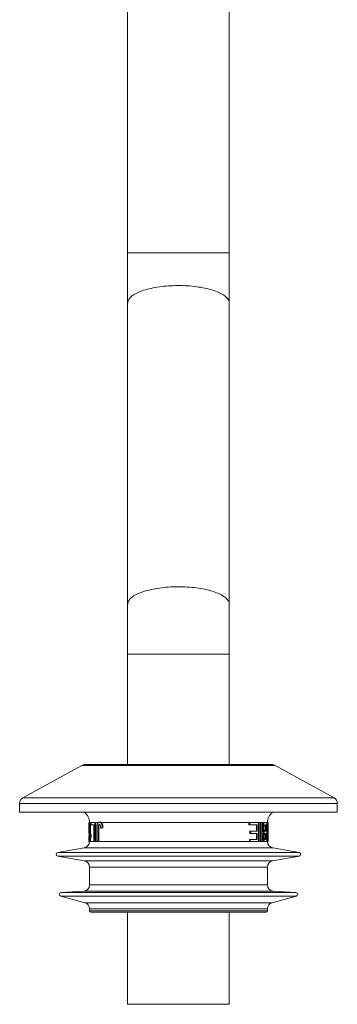
# Model space of a CAD drawing. Units: millimetres. Extents: x -112 to 394, y -176 to 403.
# Drawn here: x 343 to 393, y -49 to 106 of the extents above; entities that cross this region are included whole.
import ezdxf

# ---------------------------------------------------------------- set-up
doc = ezdxf.new("R2010")
doc.units = ezdxf.units.MM

msp = doc.modelspace()

# ---------------------------------------------------------------- linework, layer by layer
at = {"color": 7, "linetype": 'Continuous', "lineweight": 18}
for p, q in [((359.98, 111.46), (359.98, 69.02)), ((375.98, 69.02), (375.98, 111.46)), ((359.98, 69.02), (359.98, 61.16)), ((375.98, 61.16), (375.98, 69.02)), ((359.98, 61.16), (359.98, 13.83)), ((375.98, 13.83), (375.98, 61.16)), ((359.98, 13.83), (359.98, 5.96)), ((375.98, 5.96), (375.98, 13.83)), ((359.98, 5.96), (359.98, -11.37)), ((375.98, -11.37), (375.98, 5.96)), ((352.76, -11.49), (343.5, -16.58)), ((353.24, -11.37), (382.73, -11.37)), ((392.47, -16.58), (383.21, -11.49)), ((342.98, -17.46), (342.98, -18.87)), ((392.98, -18.87), (392.98, -17.46)), ((342.98, -18.87), (392.98, -18.87)), ((353.88, -20.47), (353.88, -20.85)), ((353.9, -20.47), (353.88, -20.47)), ((353.88, -20.85), (353.89, -20.85)), ((353.88, -21.07), (353.88, -21.55)), ((353.97, -21.59), (353.88, -21.59)), ((353.97, -20.47), (353.9, -20.47)), ((353.97, -20.73), (353.9, -20.73)), ((354.02, -20.47), (353.97, -20.47)), ((353.97, -20.47), (353.97, -23.45)), ((354.02, -22.8), (354.02, -20.47)), ((354.12, -20.47), (354.02, -20.47)), ((354.12, -20.47), (354.12, -22.4)), ((354.26, -20.47), (354.26, -20.81)), ((354.83, -20.47), (354.26, -20.47)), ((354.26, -20.81), (354.67, -20.81)), ((354.67, -20.81), (354.67, -23.45)), ((354.83, -23.45), (354.83, -20.47)), ((354.94, -20.47), (354.83, -20.47)), ((354.94, -20.47), (354.94, -23.45)), ((355.12, -21.43), (355.12, -23.45)), ((355.32, -23.45), (355.32, -21.4)), ((355.43, -21.4), (355.32, -21.4)), ((355.68, -20.47), (355.37, -20.47)), ((355.43, -21.4), (355.43, -23.45)), ((355.63, -20.43), (355.52, -20.43)), ((355.84, -21.35), (355.72, -21.35)), ((379.08, -20.47), (355.79, -20.47)), ((356.09, -21.3), (355.97, -21.3)), ((379.08, -20.81), (379.08, -20.47)), ((379.08, -20.47), (379.21, -20.47)), ((379.08, -20.81), (379.21, -20.81)), ((379.21, -20.47), (379.21, -20.81)), ((380.58, -20.47), (379.21, -20.47)), ((379.21, -20.81), (380.35, -20.81)), ((380.24, -21.85), (380.24, -20.81)), ((380.35, -20.81), (380.35, -21.85)), ((380.58, -23.45), (380.58, -20.47)), ((380.79, -23.45), (380.79, -20.47)), ((380.79, -20.47), (380.9, -20.47)), ((380.9, -20.47), (380.9, -23.45)), ((381.08, -20.47), (380.9, -20.47)), ((381.08, -23.45), (381.08, -20.47)), ((381.19, -21.33), (381.29, -21.33)), ((381.53, -20.47), (381.63, -20.47)), ((381.87, -20.47), (381.63, -20.47)), ((381.63, -20.81), (381.79, -20.81)), ((381.69, -21.85), (381.69, -20.81)), ((381.79, -20.81), (381.79, -21.85)), ((381.87, -23.45), (381.87, -20.47)), ((381.87, -20.47), (381.93, -20.47)), ((381.99, -20.47), (381.93, -20.47)), ((381.99, -20.47), (382.08, -20.47)), ((382.08, -21.39), (382.02, -21.39)), ((382.08, -22.37), (382.08, -21.3)), ((353.88, -23.05), (353.88, -23.43)), ((353.97, -22.58), (353.89, -22.58)), ((353.97, -22.62), (353.9, -22.62)), ((354.24, -22.36), (354.14, -22.36)), ((354.14, -22.72), (354.14, -22.36)), ((354.24, -22.72), (354.14, -22.72)), ((354.24, -22.36), (354.24, -22.72)), ((379.14, -23.45), (379.14, -23.12)), ((379.14, -23.12), (379.26, -23.12)), ((379.22, -22.2), (379.22, -21.85)), ((379.22, -21.85), (379.35, -21.85)), ((379.22, -22.2), (379.35, -22.2)), ((379.26, -23.12), (379.26, -23.45)), ((380.35, -23.12), (379.26, -23.12)), ((379.35, -21.85), (379.35, -22.2)), ((380.35, -21.85), (379.35, -21.85)), ((379.35, -22.2), (380.35, -22.2)), ((380.24, -23.12), (380.24, -22.2)), ((380.35, -22.2), (380.35, -23.12)), ((381.23, -22.69), (381.33, -22.69)), ((381.37, -22.04), (381.48, -22.04)), ((381.79, -21.85), (381.64, -21.85)), ((381.65, -22.2), (381.79, -22.2)), ((381.79, -23.12), (381.66, -23.12)), ((381.69, -23.12), (381.69, -22.2)), ((381.79, -22.2), (381.79, -23.12)), ((382.03, -21.74), (382.08, -21.74)), ((382.06, -22.57), (382.08, -22.57)), ((353.16, -24.43), (348.98, -25.17)), ((353.89, -23.47), (353.88, -23.45)), ((353.97, -23.47), (353.89, -23.47)), ((354, -23.45), (353.97, -23.45)), ((353.97, -23.47), (354, -23.47)), ((354, -23.47), (354, -23.45)), ((354.1, -23.47), (354, -23.47)), ((354.1, -23.47), (354.11, -23.45)), ((354.83, -23.45), (354.67, -23.45)), ((354.67, -23.47), (354.83, -23.47)), ((354.94, -23.47), (354.83, -23.47)), ((355.32, -23.45), (355.12, -23.45)), ((355.12, -23.45), (355.12, -23.47)), ((355.12, -23.47), (355.32, -23.47)), ((355.32, -23.47), (355.32, -23.45)), ((355.43, -23.47), (355.32, -23.47)), ((355.43, -23.47), (355.43, -23.45)), ((379.14, -23.45), (355.43, -23.45)), ((379.14, -23.47), (379.26, -23.47)), ((380.58, -23.45), (379.26, -23.45)), ((379.26, -23.47), (380.58, -23.47)), ((380.79, -23.47), (380.9, -23.47)), ((381.08, -23.45), (380.9, -23.45)), ((380.9, -23.47), (381.08, -23.47)), ((381.53, -23.47), (381.46, -23.45)), ((381.53, -23.47), (381.63, -23.47)), ((381.87, -23.45), (381.56, -23.45)), ((381.56, -23.45), (381.63, -23.47)), ((381.63, -23.47), (381.87, -23.47)), ((381.95, -23.47), (381.95, -23.45)), ((381.95, -23.47), (382.06, -23.47)), ((382.08, -23.45), (382.05, -23.45)), ((382.05, -23.45), (382.06, -23.47)), ((382.06, -23.47), (382.08, -23.47)), ((382.08, -23.47), (382.08, -23.45)), ((386.99, -25.17), (382.81, -24.43)), ((348.98, -25.76), (353.16, -26.5)), ((382.81, -26.5), (386.99, -25.76)), ((353.98, -27.48), (353.98, -30.28)), ((381.98, -30.28), (381.98, -27.48)), ((349.46, -32.06), (353.24, -33.07)), ((353.04, -31.28), (349.52, -31.47)), ((382.73, -33.07), (386.51, -32.06)), ((386.45, -31.47), (382.93, -31.28)), ((353.98, -34.04), (353.98, -34.34)), ((381.78, -34.54), (354.18, -34.54)), ((359.98, -34.54), (359.98, -49.04)), ((375.98, -49.04), (375.98, -34.54)), ((381.98, -34.34), (381.98, -34.04)), ((359.98, -49.04), (375.98, -49.04))]:
    msp.add_line(p, q, dxfattribs=at)
at = {"color": 8, "linetype": 'Continuous', "lineweight": 18}
for p, q in [((359.98, 69.02), (375.98, 69.02)), ((359.98, 5.96), (375.98, 5.96)), ((352.76, -11.49), (383.21, -11.49)), ((343.5, -16.58), (392.47, -16.58)), ((342.98, -17.46), (392.98, -17.46)), ((354.26, -20.47), (354.12, -20.47)), ((355.37, -20.47), (354.94, -20.47)), ((380.79, -20.47), (380.58, -20.47)), ((381.53, -20.47), (381.08, -20.47)), ((382.81, -24.43), (353.16, -24.43)), ((354.67, -23.45), (354.11, -23.45)), ((355.12, -23.45), (354.94, -23.45)), ((380.79, -23.45), (380.58, -23.45)), ((381.46, -23.45), (381.08, -23.45)), ((381.95, -23.45), (381.87, -23.45)), ((386.99, -25.17), (348.98, -25.17)), ((386.99, -25.76), (348.98, -25.76)), ((382.81, -26.5), (353.16, -26.5)), ((381.98, -27.48), (353.98, -27.48)), ((381.98, -30.28), (353.98, -30.28)), ((386.51, -32.06), (349.46, -32.06)), ((386.45, -31.47), (349.52, -31.47)), ((382.93, -31.28), (353.04, -31.28)), ((382.73, -33.07), (353.24, -33.07)), ((381.98, -34.04), (353.98, -34.04)), ((381.98, -34.34), (353.98, -34.34))]:
    msp.add_line(p, q, dxfattribs=at)
at = {"color": 8, "linetype": 'Continuous', "lineweight": 18, "flags": 128}
for points in [[(359.98, 61.16), (359.99, 61.22), (360, 61.35), (360.04, 61.48), (360.09, 61.6), (360.16, 61.73), (360.25, 61.85), (360.35, 61.97), (360.47, 62.09), (360.6, 62.21), (360.75, 62.33), (360.92, 62.44), (361.1, 62.55), (361.3, 62.66), (361.51, 62.77), (361.74, 62.87), (361.98, 62.97), (362.23, 63.06), (362.49, 63.15), (362.77, 63.23), (363.06, 63.31), (363.36, 63.39), (363.67, 63.46), (363.98, 63.53), (364.31, 63.59), (364.65, 63.64), (364.99, 63.7), (365.34, 63.74), (365.69, 63.78), (366.05, 63.81), (366.41, 63.84), (366.78, 63.86), (367.15, 63.88), (367.52, 63.89), (367.89, 63.89), (368.26, 63.89), (368.64, 63.89), (369.01, 63.87), (369.37, 63.85), (369.74, 63.83), (370.1, 63.8), (370.46, 63.76), (370.81, 63.72), (371.15, 63.67), (371.49, 63.62), (371.82, 63.56), (372.14, 63.5), (372.46, 63.43), (372.76, 63.35), (373.06, 63.27), (373.34, 63.19), (373.61, 63.1), (373.87, 63.01), (374.11, 62.92), (374.35, 62.82), (374.56, 62.71), (374.77, 62.61), (374.96, 62.5), (375.13, 62.39), (375.29, 62.27), (375.44, 62.15), (375.56, 62.03), (375.67, 61.91), (375.77, 61.79), (375.85, 61.66), (375.91, 61.54), (375.95, 61.41), (375.98, 61.29), (375.98, 61.16), (375.98, 61.16)], [(359.98, 13.83), (359.99, 13.89), (360, 14.02), (360.04, 14.15), (360.09, 14.27), (360.16, 14.4), (360.25, 14.52), (360.35, 14.65), (360.47, 14.77), (360.6, 14.88), (360.75, 15), (360.92, 15.12), (361.1, 15.23), (361.3, 15.33), (361.51, 15.44), (361.74, 15.54), (361.98, 15.64), (362.23, 15.73), (362.49, 15.82), (362.77, 15.91), (363.06, 15.99), (363.36, 16.06), (363.67, 16.13), (363.98, 16.2), (364.31, 16.26), (364.65, 16.32), (364.99, 16.37), (365.34, 16.41), (365.69, 16.45), (366.05, 16.49), (366.41, 16.51), (366.78, 16.54), (367.15, 16.55), (367.52, 16.56), (367.89, 16.57), (368.26, 16.56), (368.64, 16.56), (369.01, 16.54), (369.37, 16.53), (369.74, 16.5), (370.1, 16.47), (370.46, 16.43), (370.81, 16.39), (371.15, 16.34), (371.49, 16.29), (371.82, 16.23), (372.14, 16.17), (372.46, 16.1), (372.76, 16.03), (373.06, 15.95), (373.34, 15.86), (373.61, 15.78), (373.87, 15.68), (374.11, 15.59), (374.35, 15.49), (374.56, 15.39), (374.77, 15.28), (374.96, 15.17), (375.13, 15.06), (375.29, 14.94), (375.44, 14.83), (375.56, 14.71), (375.67, 14.58), (375.77, 14.46), (375.85, 14.34), (375.91, 14.21), (375.95, 14.08), (375.98, 13.96), (375.98, 13.83), (375.98, 13.83)]]:
    msp.add_lwpolyline(points, dxfattribs=at)
at = {"color": 7, "linetype": 'Continuous', "lineweight": 18}
for centre, radius, start, end in [((353.24, -12.37), 1, 90, 118.8108), ((382.73, -12.37), 1, 61.1892, 90), ((343.98, -17.46), 1, 118.8108, 180), ((391.98, -17.46), 1, 0, 61.1892), ((351.98, -20.47), 2, 0, 53.1301), ((383.98, -20.47), 2, 126.8699, 180), ((352.98, -23.45), 1, 280, 359.0519), ((382.98, -23.45), 1, 180.9481, 260), ((349.03, -25.47), 0.3, 100, 260), ((386.93, -25.47), 0.3, 280, 80), ((352.98, -27.48), 1, 0, 80), ((382.98, -27.48), 1, 100, 180), ((352.98, -30.28), 1, 273, 0), ((382.98, -30.28), 1, 180, 267), ((349.53, -31.77), 0.3, 93, 255), ((386.43, -31.77), 0.3, 285, 87), ((352.98, -34.04), 1, 0, 75), ((382.98, -34.04), 1, 105, 180), ((354.18, -34.34), 0.2, 180, 270), ((381.78, -34.34), 0.2, 270, 0)]:
    msp.add_arc(centre, radius, start, end, dxfattribs=at)
for centre, major_axis, ratio, start_param, end_param in [((367.98, -22.13), (14.1, 0), 0.112216, 2.590367, 2.625223), ((367.98, -22.13), (14, 0), 0.112216, 2.58597, 2.621163), ((367.98, -25.76), (0, 35.26), 0.397035, 4.778024, 4.837692), ((367.98, -25.76), (0, 35.51), 0.397035, 4.777558, 4.86208), ((367.98, -24.94), (0, 38.13), 0.369792, 4.805609, 4.829954), ((367.98, -21.3), (0, 38.13), 0.369792, 4.710002, 4.734213), ((367.98, -22.55), (14.1, 0), 0.1, 3.160688, 3.187981), ((367.98, -24.94), (0, 38.14), 0.369665, 4.775809, 4.796538), ((367.98, -21.3), (0, 38.13), 0.369754, 4.679181, 4.700966), ((367.98, -22.37), (0, 35.51), 0.397035, 4.682035, 4.712389)]:
    msp.add_ellipse(centre, major_axis=major_axis, ratio=ratio, start_param=start_param, end_param=end_param, dxfattribs=at)
for points, knots in [([(353.88, -21.59), (353.88, -21.53), (353.89, -21.41), (353.89, -21.22), (353.89, -20.99), (353.9, -20.82), (353.9, -20.73)], [0, 0, 0, 0, 0.250878, 0.501968, 0.746719, 1, 1, 1, 1]), ([(353.89, -20.85), (353.89, -20.91), (353.88, -20.98), (353.88, -21.05), (353.88, -21.07)], [0, 0, 0, 0, 0.6959254, 1, 1, 1, 1]), ([(353.91, -22.58), (353.91, -22.56), (353.91, -22.5), (353.91, -22.4), (353.9, -22.27), (353.9, -22.13), (353.89, -22), (353.89, -21.81), (353.89, -21.68), (353.88, -21.59)], [0, 0, 0, 0, 0.045326, 0.13459, 0.25353, 0.375768, 0.530898, 0.686633, 1, 1, 1, 1]), ([(353.9, -20.73), (353.9, -20.71), (353.9, -20.67), (353.9, -20.58), (353.9, -20.51), (353.9, -20.47)], [0, 0, 0, 0, 0.250655, 0.501662, 1, 1, 1, 1]), ([(355.37, -20.47), (355.35, -20.48), (355.31, -20.51), (355.25, -20.59), (355.21, -20.67), (355.18, -20.75), (355.16, -20.85), (355.14, -20.99), (355.12, -21.19), (355.12, -21.35), (355.12, -21.43)], [0, 0, 0, 0, 0.128996, 0.257704, 0.346689, 0.435641, 0.52443, 0.613299, 0.806241, 1, 1, 1, 1]), ([(355.32, -21.4), (355.32, -21.33), (355.32, -21.22), (355.33, -21.08), (355.34, -20.97), (355.38, -20.87), (355.42, -20.81), (355.47, -20.78), (355.5, -20.77), (355.51, -20.77)], [0, 0, 0, 0, 0.247961, 0.374153, 0.499255, 0.634584, 0.769391, 0.917203, 1, 1, 1, 1]), ([(355.52, -20.43), (355.5, -20.43), (355.45, -20.43), (355.4, -20.45), (355.37, -20.47)], [0, 0, 0, 0, 0.496867, 1, 1, 1, 1]), ([(355.57, -20.79), (355.56, -20.79), (355.54, -20.81), (355.49, -20.86), (355.46, -20.96), (355.44, -21.09), (355.43, -21.24), (355.43, -21.35), (355.43, -21.4)], [0, 0, 0, 0, 0.061794, 0.237544, 0.414172, 0.566699, 0.783122, 1, 1, 1, 1]), ([(355.51, -20.77), (355.53, -20.78), (355.56, -20.78), (355.6, -20.81), (355.65, -20.86), (355.68, -20.96), (355.7, -21.05), (355.72, -21.18), (355.72, -21.28), (355.72, -21.35)], [0, 0, 0, 0, 0.11224, 0.2239, 0.372435, 0.521655, 0.635085, 0.748848, 1, 1, 1, 1]), ([(355.68, -20.47), (355.65, -20.45), (355.6, -20.43), (355.55, -20.43), (355.52, -20.43)], [0, 0, 0, 0, 0.4956382, 1, 1, 1, 1]), ([(355.79, -20.47), (355.77, -20.45), (355.71, -20.43), (355.66, -20.43), (355.63, -20.43)], [0, 0, 0, 0, 0.495656, 1, 1, 1, 1]), ([(355.97, -21.3), (355.97, -21.24), (355.97, -21.1), (355.95, -20.93), (355.92, -20.8), (355.89, -20.71), (355.84, -20.63), (355.79, -20.56), (355.74, -20.5), (355.7, -20.48), (355.68, -20.47)], [0, 0, 0, 0, 0.180082, 0.359252, 0.462522, 0.565683, 0.668887, 0.772178, 0.885976, 1, 1, 1, 1]), ([(355.79, -20.47), (355.81, -20.47), (355.84, -20.49), (355.89, -20.53), (355.94, -20.6), (355.99, -20.68), (356.03, -20.78), (356.06, -20.88), (356.08, -21.01), (356.09, -21.15), (356.09, -21.25), (356.09, -21.3)], [0, 0, 0, 0, 0.069161, 0.180428, 0.291601, 0.40347, 0.515235, 0.616966, 0.718824, 0.859207, 1, 1, 1, 1]), ([(381.19, -21.33), (381.19, -21.27), (381.19, -21.17), (381.2, -21.03), (381.23, -20.89), (381.25, -20.77), (381.28, -20.68), (381.32, -20.6), (381.36, -20.54), (381.41, -20.5), (381.47, -20.47), (381.51, -20.47), (381.53, -20.47)], [0, 0, 0, 0, 0.092952, 0.185623, 0.278921, 0.372199, 0.445743, 0.519351, 0.62345, 0.727791, 0.863779, 1, 1, 1, 1]), ([(381.37, -22.04), (381.36, -22.02), (381.32, -21.99), (381.28, -21.9), (381.25, -21.81), (381.22, -21.71), (381.2, -21.6), (381.19, -21.48), (381.19, -21.38), (381.19, -21.33)], [0, 0, 0, 0, 0.181093, 0.36116, 0.479931, 0.598642, 0.717815, 0.836987, 1, 1, 1, 1]), ([(381.63, -20.47), (381.61, -20.47), (381.56, -20.47), (381.5, -20.51), (381.45, -20.56), (381.42, -20.62), (381.38, -20.69), (381.36, -20.78), (381.33, -20.9), (381.31, -21.03), (381.3, -21.18), (381.3, -21.28), (381.29, -21.33)], [0, 0, 0, 0, 0.159592, 0.3187, 0.404371, 0.48991, 0.561988, 0.63403, 0.725788, 0.817557, 0.908649, 1, 1, 1, 1]), ([(381.29, -21.33), (381.3, -21.37), (381.3, -21.45), (381.31, -21.58), (381.32, -21.69), (381.35, -21.79), (381.38, -21.88), (381.41, -21.95), (381.44, -22), (381.47, -22.03), (381.48, -22.04)], [0, 0, 0, 0, 0.125492, 0.250575, 0.376985, 0.503468, 0.618352, 0.733308, 0.866497, 1, 1, 1, 1]), ([(381.43, -21.33), (381.44, -21.3), (381.44, -21.23), (381.45, -21.12), (381.47, -20.99), (381.5, -20.9), (381.53, -20.85), (381.55, -20.83), (381.56, -20.83)], [0, 0, 0, 0, 0.134344, 0.268191, 0.491396, 0.715522, 0.857442, 1, 1, 1, 1]), ([(381.64, -21.85), (381.62, -21.85), (381.59, -21.85), (381.54, -21.82), (381.51, -21.78), (381.48, -21.7), (381.45, -21.58), (381.44, -21.45), (381.44, -21.37), (381.43, -21.33)], [0, 0, 0, 0, 0.25872, 0.366367, 0.473584, 0.616007, 0.758704, 0.899024, 1, 1, 1, 1]), ([(381.56, -20.83), (381.57, -20.82), (381.59, -20.81), (381.61, -20.81), (381.62, -20.81), (381.63, -20.81)], [0, 0, 0, 0, 0.497977, 0.748888, 1, 1, 1, 1]), ([(353.89, -22.58), (353.89, -22.62), (353.89, -22.69), (353.89, -22.81), (353.89, -22.94), (353.88, -23.02), (353.88, -23.05), (353.88, -23.05)], [0, 0, 0, 0, 0.187846, 0.380146, 0.656896, 0.934052, 1, 1, 1, 1]), ([(353.88, -23.45), (353.88, -23.44), (353.88, -23.41), (353.89, -23.34), (353.89, -23.25), (353.89, -23.16), (353.89, -23.05), (353.9, -22.93), (353.9, -22.78), (353.9, -22.67), (353.9, -22.62)], [0, 0, 0, 0, 0.154299, 0.30826, 0.414738, 0.521137, 0.627277, 0.733419, 0.866548, 1, 1, 1, 1]), ([(354, -23.45), (354.01, -23.37), (354.02, -23.22), (354.05, -23.02), (354.09, -22.85), (354.12, -22.76), (354.14, -22.72)], [0, 0, 0, 0, 0.239171, 0.487808, 0.741504, 1, 1, 1, 1]), ([(354.14, -22.36), (354.13, -22.39), (354.1, -22.44), (354.07, -22.55), (354.04, -22.66), (354.03, -22.76), (354.02, -22.8)], [0, 0, 0, 0, 0.244879, 0.491783, 0.744439, 1, 1, 1, 1]), ([(354.24, -22.72), (354.22, -22.76), (354.19, -22.85), (354.16, -23.02), (354.12, -23.21), (354.11, -23.37), (354.11, -23.45)], [0, 0, 0, 0, 0.253472, 0.507343, 0.757671, 1, 1, 1, 1]), ([(381.23, -22.69), (381.23, -22.65), (381.23, -22.57), (381.24, -22.46), (381.26, -22.35), (381.28, -22.26), (381.31, -22.17), (381.34, -22.1), (381.36, -22.06), (381.37, -22.04)], [0, 0, 0, 0, 0.139263, 0.278066, 0.417747, 0.557446, 0.694029, 0.830799, 1, 1, 1, 1]), ([(381.46, -23.45), (381.44, -23.44), (381.41, -23.42), (381.37, -23.37), (381.33, -23.3), (381.3, -23.22), (381.28, -23.13), (381.25, -23.02), (381.24, -22.9), (381.23, -22.79), (381.23, -22.72), (381.23, -22.69)], [0, 0, 0, 0, 0.141823, 0.283311, 0.38988, 0.4964, 0.602965, 0.709598, 0.819027, 0.928158, 1, 1, 1, 1]), ([(381.48, -22.04), (381.46, -22.07), (381.44, -22.12), (381.4, -22.2), (381.37, -22.3), (381.36, -22.4), (381.34, -22.51), (381.34, -22.61), (381.33, -22.67), (381.33, -22.69)], [0, 0, 0, 0, 0.190658, 0.380424, 0.515525, 0.650695, 0.78625, 0.921578, 1, 1, 1, 1]), ([(381.33, -22.69), (381.34, -22.73), (381.34, -22.82), (381.35, -22.95), (381.37, -23.07), (381.39, -23.18), (381.42, -23.27), (381.46, -23.35), (381.5, -23.41), (381.53, -23.44), (381.55, -23.45), (381.56, -23.45)], [0, 0, 0, 0, 0.113738, 0.227143, 0.340984, 0.454747, 0.567948, 0.681189, 0.813206, 0.945601, 1, 1, 1, 1]), ([(381.47, -22.65), (381.47, -22.62), (381.47, -22.55), (381.48, -22.45), (381.5, -22.35), (381.53, -22.27), (381.55, -22.25), (381.56, -22.23)], [0, 0, 0, 0, 0.176437, 0.351588, 0.573167, 0.794863, 1, 1, 1, 1]), ([(381.66, -23.12), (381.65, -23.12), (381.63, -23.12), (381.59, -23.11), (381.55, -23.08), (381.51, -23.02), (381.49, -22.92), (381.47, -22.79), (381.47, -22.69), (381.47, -22.65)], [0, 0, 0, 0, 0.153446, 0.306758, 0.458455, 0.585644, 0.713412, 0.86999, 1, 1, 1, 1]), ([(381.56, -22.23), (381.57, -22.22), (381.59, -22.2), (381.62, -22.2), (381.64, -22.2), (381.65, -22.2)], [0, 0, 0, 0, 0.405105, 0.702174, 1, 1, 1, 1]), ([(382.07, -23.12), (382.07, -23.07), (382.07, -22.97), (382.06, -22.77), (382.06, -22.62), (382.06, -22.52)], [0, 0, 0, 0, 0.250014, 0.499989, 1, 1, 1, 1]), ([(382.08, -22.57), (382.08, -22.61), (382.07, -22.7), (382.07, -22.88), (382.07, -23.02), (382.07, -23.12)], [0, 0, 0, 0, 0.250323, 0.500807, 1, 1, 1, 1]), ([(353.97, -23.45), (353.97, -23.45), (353.97, -23.46), (353.97, -23.46), (353.97, -23.47)], [0, 0, 0, 0, 0.509429, 1, 1, 1, 1]), ([(354.67, -23.45), (354.67, -23.45), (354.67, -23.46), (354.67, -23.46), (354.67, -23.47)], [0, 0, 0, 0, 0.565232, 1, 1, 1, 1]), ([(354.83, -23.47), (354.83, -23.46), (354.83, -23.46), (354.83, -23.45), (354.83, -23.45)], [0, 0, 0, 0, 0.420367, 1, 1, 1, 1]), ([(354.94, -23.47), (354.94, -23.46), (354.94, -23.46), (354.94, -23.45), (354.94, -23.45)], [0, 0, 0, 0, 0.350156, 1, 1, 1, 1]), ([(379.14, -23.47), (379.14, -23.46), (379.14, -23.46), (379.14, -23.45), (379.14, -23.45)], [0, 0, 0, 0, 0.721889, 1, 1, 1, 1]), ([(379.26, -23.45), (379.26, -23.45), (379.26, -23.46), (379.26, -23.46), (379.26, -23.47)], [0, 0, 0, 0, 0.580523, 1, 1, 1, 1]), ([(380.58, -23.47), (380.58, -23.46), (380.58, -23.46), (380.58, -23.45), (380.58, -23.45)], [0, 0, 0, 0, 0.361864, 1, 1, 1, 1]), ([(380.79, -23.47), (380.79, -23.46), (380.79, -23.46), (380.79, -23.45), (380.79, -23.45)], [0, 0, 0, 0, 0.62738, 1, 1, 1, 1]), ([(380.9, -23.45), (380.9, -23.45), (380.9, -23.46), (380.9, -23.46), (380.9, -23.47)], [0, 0, 0, 0, 0.603034, 1, 1, 1, 1]), ([(381.08, -23.47), (381.08, -23.46), (381.08, -23.46), (381.08, -23.45), (381.08, -23.45)], [0, 0, 0, 0, 0.414967, 1, 1, 1, 1]), ([(381.87, -23.47), (381.87, -23.46), (381.87, -23.46), (381.87, -23.45), (381.87, -23.45)], [0, 0, 0, 0, 0.482471, 1, 1, 1, 1])]:
    msp.add_open_spline(points, degree=3, knots=knots, dxfattribs=at)

doc.saveas('drawing.dxf')
